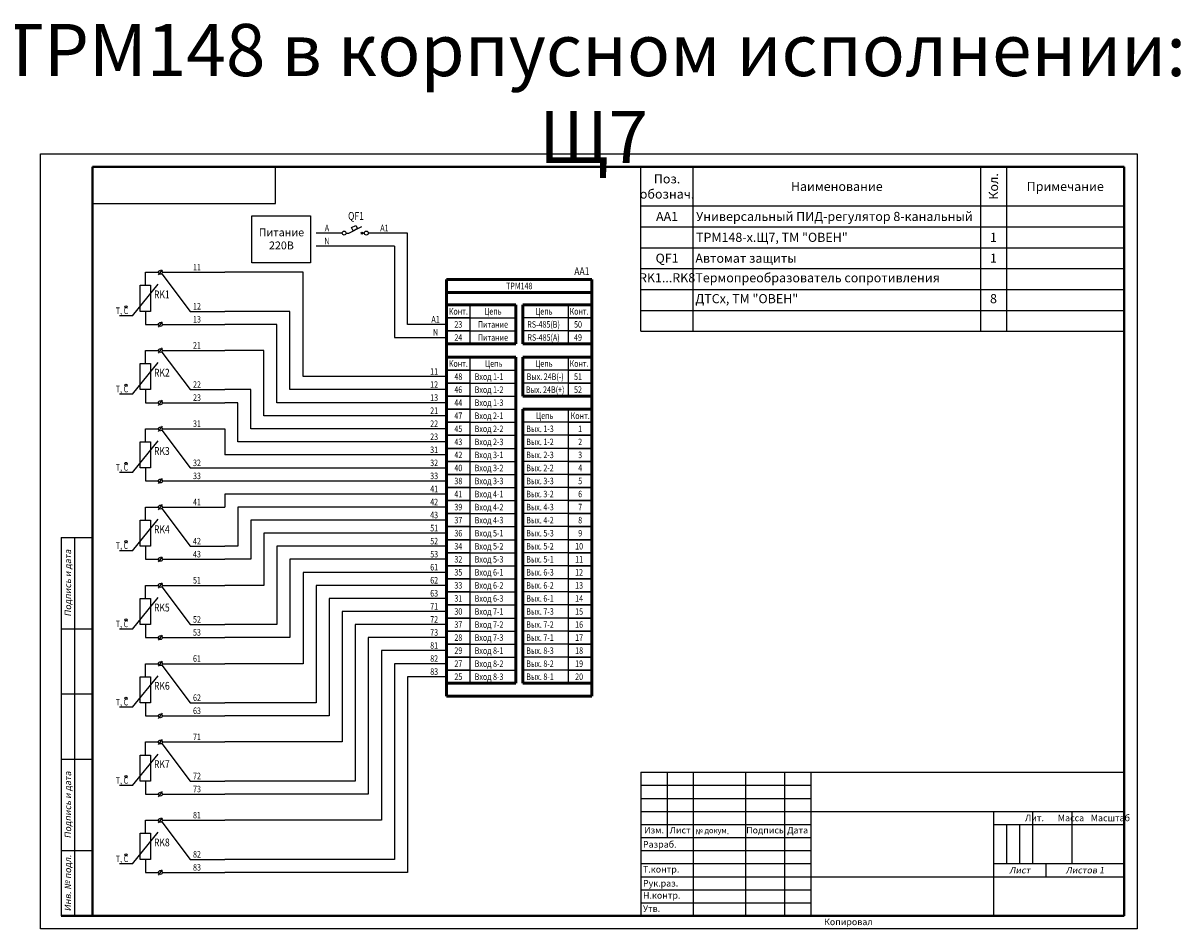
# Model space of a CAD drawing. Units: millimetres. Extents: x -14 to 887, y 0 to 347.
# Drawn here: x 443 to 887, y 0 to 347 of the extents above; entities that cross this region are included whole.
import ezdxf
from ezdxf.enums import TextEntityAlignment as Align

# ---------------------------------------------------------------- set-up
doc = ezdxf.new("R2010")
doc.units = ezdxf.units.MM
doc.styles.add('gost2304', font='Gost.shx', dxfattribs={"width": 0.8, "oblique": 15, "height": 2.5})
doc.styles.add('ДЛЯ текста', font='Gost.shx', dxfattribs={"width": 0.8, "oblique": 15, "height": 3.5})

msp = doc.modelspace()

# ---------------------------------------------------------------- linework, layer by layer
at = {"color": 0}
for p, q in [((450, 0), (450, 297)), ((450, 0), (450, 297)), ((540, 278), (540, 292)), ((540, 278), (540, 292)), ((470, 278), (540, 278)), ((470, 278), (540, 278)), ((470, 278), (540, 278)), ((470, 278), (540, 278)), ((567.07, 266.62), (568.07, 266.62)), ((568.07, 266.62), (573.07, 269.12)), ((572.68, 267.01), (573.46, 266.22)), ((572.68, 266.22), (573.46, 267.01)), ((574.07, 266.62), (573.07, 266.62)), ((608.53, 214.12), (613.53, 214.12)), ((608.53, 209.12), (613.53, 209.12)), ((658.23, 194.12), (653.23, 194.12)), ((608.53, 189.12), (613.53, 189.12)), ((658.23, 189.12), (653.23, 189.12)), ((608.53, 179.12), (613.53, 179.12)), ((658.23, 169.12), (653.23, 169.12)), ((608.53, 159.12), (613.53, 159.12)), ((658.23, 159.12), (653.23, 159.12)), ((458, 150), (458, 5)), ((458, 150), (470, 150)), ((463, 150), (463, 5)), ((608.53, 149.12), (613.53, 149.12)), ((658.23, 144.12), (653.23, 144.12)), ((608.53, 129.12), (613.53, 129.12)), ((658.23, 129.12), (653.23, 129.12)), ((458, 115), (470, 115)), ((608.53, 114.12), (613.53, 114.12)), ((658.23, 114.12), (653.23, 114.12)), ((608.53, 99.12), (613.53, 99.12)), ((658.23, 99.12), (653.23, 99.12)), ((458, 90), (470, 90)), ((458, 65), (470, 65)), ((680, 60), (680, 5)), ((680, 60), (865, 60)), ((680, 60), (680, 5)), ((690, 60), (690, 35)), ((690, 60), (690, 35)), ((700, 60), (700, 5)), ((720, 60), (720, 5)), ((735, 60), (735, 5)), ((745, 60), (745, 5)), ((680, 55), (745, 55)), ((680, 50), (745, 50)), ((680, 45), (745, 45)), ((745, 45), (865, 45)), ((815, 45), (815, 5)), ((830, 45), (830, 25)), ((845, 45), (845, 25)), ((680, 40), (745, 40)), ((815, 40), (865, 40)), ((820, 40), (820, 25)), ((825, 40), (825, 25)), ((680, 35), (745, 35)), ((458, 30), (470, 30)), ((680, 30), (745, 30)), ((680, 25), (745, 25)), ((815, 25), (865, 25)), ((835, 25), (835, 20)), ((680, 20), (745, 20)), ((745, 20), (865, 20)), ((680, 15), (745, 15)), ((680, 15), (745, 15)), ((680, 10), (745, 10)), ((680, 10), (745, 10)), ((680, 5), (865, 5)), ((680, 5), (865, 5))]:
    msp.add_line(p, q, dxfattribs=at)
at = {"color": 0, "lineweight": 40}
for p, q in [((470, 292), (470, 5)), ((865, 292), (470, 292)), ((470, 292), (470, 5)), ((865, 292), (865, 5)), ((865, 5), (458, 5))]:
    msp.add_line(p, q, dxfattribs=at)
at = {"color": 0, "ltscale": 100}
for p, q in [((686, 292), (680, 292)), ((692, 292), (686, 292)), ((700, 292), (692, 292)), ((770, 292), (700, 292)), ((810, 292), (700, 292)), ((833, 292), (770, 292)), ((820, 292), (810, 292)), ((810, 292), (810, 229)), ((865, 292), (820, 292)), ((820, 292), (820, 229)), ((843, 292), (833, 292)), ((865, 292), (843, 292)), ((865, 292), (865, 277)), ((565.57, 266.62), (555.57, 266.62)), ((590.57, 266.62), (575.57, 266.62)), ((585.57, 261.62), (555.57, 261.62))]:
    msp.add_line(p, q, dxfattribs=at)
at = {"color": 7}
for p, q in [((680, 292), (865, 292)), ((680, 229), (680, 292)), ((700, 229), (700, 292)), ((680, 277), (865, 277)), ((680, 269), (865, 269)), ((680, 261), (865, 261)), ((680, 253), (865, 253)), ((680, 245), (865, 245)), ((680, 245), (865, 245)), ((680, 237), (865, 237)), ((680, 237), (865, 237)), ((680, 229), (865, 229)), ((680, 229), (865, 229)), ((680, 60), (865, 60))]:
    msp.add_line(p, q, dxfattribs=at)
at = {"ltscale": 100}
for p, q in [((590.57, 231.62), (590.57, 266.62)), ((585.57, 261.62), (585.57, 226.62)), ((550.57, 251.62), (520.57, 251.62)), ((550.57, 211.62), (550.57, 251.62)), ((545.57, 236.62), (520.57, 236.62)), ((545.57, 206.62), (545.57, 236.62)), ((540.57, 231.62), (520.57, 231.62)), ((540.57, 201.62), (540.57, 231.62)), ((605.57, 231.62), (590.57, 231.62)), ((585.57, 226.62), (605.57, 226.62)), ((535.57, 221.62), (520.57, 221.62)), ((535.57, 196.62), (535.57, 221.62)), ((605.57, 211.62), (550.57, 211.62)), ((530.57, 206.62), (520.57, 206.62)), ((530.57, 191.62), (530.57, 206.62)), ((605.57, 206.62), (545.57, 206.62)), ((525.57, 201.62), (520.57, 201.62)), ((525.57, 186.62), (525.57, 201.62)), ((605.57, 201.62), (540.57, 201.62)), ((605.57, 196.62), (535.57, 196.62)), ((605.57, 191.62), (530.57, 191.62)), ((605.57, 186.62), (525.57, 186.62)), ((605.57, 181.62), (520.57, 181.62)), ((605.57, 166.62), (520.57, 166.62)), ((520.57, 166.62), (520.57, 161.62)), ((605.57, 161.62), (525.57, 161.62)), ((525.57, 161.62), (525.57, 146.62)), ((605.57, 156.62), (530.57, 156.62)), ((530.57, 156.62), (530.57, 141.62)), ((605.57, 151.62), (535.57, 151.62)), ((535.57, 151.62), (535.57, 131.62)), ((525.57, 146.62), (520.57, 146.62)), ((605.57, 146.62), (540.57, 146.62)), ((540.57, 146.62), (540.57, 116.62)), ((530.57, 141.62), (520.57, 141.62)), ((605.57, 141.62), (545.57, 141.62)), ((545.57, 141.62), (545.57, 111.62)), ((605.57, 136.62), (550.57, 136.62)), ((550.57, 136.62), (550.57, 101.62)), ((535.57, 131.62), (520.57, 131.62)), ((605.57, 131.62), (555.57, 131.62)), ((555.57, 131.62), (555.57, 86.62)), ((605.57, 126.62), (560.57, 126.62)), ((560.57, 126.62), (560.57, 81.62)), ((565.57, 121.62), (565.57, 71.62)), ((605.57, 121.62), (565.57, 121.62)), ((540.57, 116.62), (520.57, 116.62)), ((570.57, 116.62), (570.57, 56.62)), ((605.57, 116.62), (570.57, 116.62)), ((545.57, 111.62), (520.57, 111.62)), ((575.57, 111.62), (575.57, 51.62)), ((605.57, 111.62), (575.57, 111.62)), ((580.57, 106.62), (580.57, 41.62)), ((605.57, 106.62), (580.57, 106.62)), ((550.57, 101.62), (520.57, 101.62)), ((585.57, 101.62), (585.57, 26.62)), ((605.57, 101.62), (585.57, 101.62)), ((590.57, 96.62), (590.57, 21.62)), ((605.57, 96.62), (590.57, 96.62)), ((555.57, 86.62), (520.57, 86.62)), ((560.57, 81.62), (520.57, 81.62)), ((565.57, 71.62), (520.57, 71.62)), ((570.57, 56.62), (520.57, 56.62)), ((575.57, 51.62), (520.57, 51.62)), ((580.57, 41.62), (520.57, 41.62)), ((585.57, 26.62), (520.57, 26.62)), ((590.57, 21.62), (520.57, 21.62))]:
    msp.add_line(p, q, dxfattribs=at)
for p, q in [((490.21, 246.62), (490.21, 251.62)), ((490.21, 251.62), (495.21, 251.62)), ((495.17, 250.61), (496.73, 252.6)), ((496.44, 251.04), (507.35, 236.62)), ((496.71, 251.62), (520.57, 251.62)), ((485.24, 234.89), (495.15, 246.99)), ((488.21, 246.62), (492.21, 246.62)), ((488.21, 236.62), (488.21, 246.62)), ((492.21, 246.62), (492.21, 236.62)), ((492.21, 236.62), (488.21, 236.62)), ((490.21, 236.62), (490.21, 231.62)), ((507.35, 236.62), (520.57, 236.62)), ((485.24, 234.89), (480.24, 234.89)), ((490.21, 231.62), (495.21, 231.62)), ((495.17, 230.61), (496.73, 232.6)), ((496.71, 231.62), (520.57, 231.62)), ((495.17, 220.61), (496.73, 222.6)), ((490.21, 216.62), (490.21, 221.62)), ((490.21, 221.62), (495.21, 221.62)), ((496.44, 221.04), (507.35, 206.62)), ((496.71, 221.62), (520.57, 221.62)), ((485.24, 204.89), (495.15, 216.99)), ((488.21, 216.62), (492.21, 216.62)), ((488.21, 206.62), (488.21, 216.62)), ((492.21, 216.62), (492.21, 206.62)), ((485.24, 204.89), (480.24, 204.89)), ((492.21, 206.62), (488.21, 206.62)), ((490.21, 206.62), (490.21, 201.62)), ((507.35, 206.62), (520.57, 206.62)), ((490.21, 201.62), (495.21, 201.62)), ((495.17, 200.61), (496.73, 202.6)), ((496.71, 201.62), (520.57, 201.62)), ((490.21, 186.62), (490.21, 191.62)), ((490.21, 191.62), (495.21, 191.62)), ((495.17, 190.61), (496.73, 192.6)), ((496.44, 191.04), (507.35, 176.62)), ((496.71, 191.62), (520.57, 191.62)), ((520.57, 191.62), (520.57, 181.62)), ((485.24, 174.89), (495.15, 186.99)), ((488.21, 186.62), (492.21, 186.62)), ((488.21, 176.62), (488.21, 186.62)), ((492.21, 186.62), (492.21, 176.62)), ((485.24, 174.89), (480.24, 174.89)), ((492.21, 176.62), (488.21, 176.62)), ((490.21, 176.62), (490.21, 171.62)), ((507.35, 176.62), (605.57, 176.62)), ((490.21, 171.62), (495.21, 171.62)), ((495.17, 170.61), (496.73, 172.6)), ((496.71, 171.62), (605.57, 171.62)), ((490.21, 156.62), (490.21, 161.62)), ((490.21, 161.62), (495.21, 161.62)), ((495.17, 160.61), (496.73, 162.6)), ((496.44, 161.04), (507.35, 146.62)), ((496.71, 161.62), (520.57, 161.62)), ((485.24, 144.89), (495.15, 156.99)), ((488.21, 156.62), (492.21, 156.62)), ((488.21, 146.62), (488.21, 156.62)), ((492.21, 156.62), (492.21, 146.62)), ((492.21, 146.62), (488.21, 146.62)), ((490.21, 146.62), (490.21, 141.62)), ((507.35, 146.62), (520.57, 146.62)), ((485.24, 144.89), (480.24, 144.89)), ((495.17, 140.61), (496.73, 142.6)), ((490.21, 141.62), (495.21, 141.62)), ((496.71, 141.62), (520.57, 141.62)), ((490.21, 126.62), (490.21, 131.62)), ((490.21, 131.62), (495.21, 131.62)), ((495.17, 130.61), (496.73, 132.6)), ((496.44, 131.04), (507.35, 116.62)), ((496.71, 131.62), (520.57, 131.62)), ((485.24, 114.89), (495.15, 126.99)), ((488.21, 126.62), (492.21, 126.62)), ((488.21, 116.62), (488.21, 126.62)), ((492.21, 126.62), (492.21, 116.62)), ((492.21, 116.62), (488.21, 116.62)), ((490.21, 116.62), (490.21, 111.62)), ((507.35, 116.62), (520.57, 116.62)), ((485.24, 114.89), (480.24, 114.89)), ((490.21, 111.62), (495.21, 111.62)), ((495.17, 110.61), (496.73, 112.6)), ((496.71, 111.62), (520.57, 111.62)), ((495.17, 100.61), (496.73, 102.6)), ((490.21, 96.62), (490.21, 101.62)), ((490.21, 101.62), (495.21, 101.62)), ((496.44, 101.04), (507.35, 86.62)), ((496.71, 101.62), (520.57, 101.62)), ((485.24, 84.89), (495.15, 96.99)), ((488.21, 96.62), (492.21, 96.62)), ((488.21, 86.62), (488.21, 96.62)), ((492.21, 96.62), (492.21, 86.62)), ((485.24, 84.89), (480.24, 84.89)), ((492.21, 86.62), (488.21, 86.62)), ((490.21, 86.62), (490.21, 81.62)), ((507.35, 86.62), (520.57, 86.62)), ((490.21, 81.62), (495.21, 81.62)), ((495.17, 80.61), (496.73, 82.6)), ((496.71, 81.62), (520.57, 81.62)), ((490.21, 66.62), (490.21, 71.62)), ((490.21, 71.62), (495.21, 71.62)), ((495.17, 70.61), (496.73, 72.6)), ((496.44, 71.04), (507.35, 56.62)), ((496.71, 71.62), (520.57, 71.62)), ((485.24, 54.89), (495.15, 66.99)), ((488.21, 66.62), (492.21, 66.62)), ((488.21, 56.62), (488.21, 66.62)), ((492.21, 66.62), (492.21, 56.62)), ((485.24, 54.89), (480.24, 54.89)), ((492.21, 56.62), (488.21, 56.62)), ((490.21, 56.62), (490.21, 51.62)), ((507.35, 56.62), (520.57, 56.62)), ((490.21, 51.62), (495.21, 51.62)), ((495.17, 50.61), (496.73, 52.6)), ((496.71, 51.62), (520.57, 51.62)), ((490.21, 36.62), (490.21, 41.62)), ((490.21, 41.62), (495.21, 41.62)), ((495.17, 40.61), (496.73, 42.6)), ((496.44, 41.04), (507.35, 26.62)), ((496.71, 41.62), (520.57, 41.62)), ((485.24, 24.89), (495.15, 36.99)), ((488.21, 36.62), (492.21, 36.62)), ((488.21, 26.62), (488.21, 36.62)), ((492.21, 36.62), (492.21, 26.62)), ((492.21, 26.62), (488.21, 26.62)), ((490.21, 26.62), (490.21, 21.62)), ((507.35, 26.62), (520.57, 26.62)), ((485.24, 24.89), (480.24, 24.89)), ((495.17, 20.61), (496.73, 22.6)), ((490.21, 21.62), (495.21, 21.62)), ((496.71, 21.62), (520.57, 21.62))]:
    msp.add_line(p, q)
at = {"color": 0, "lineweight": 50, "ltscale": 100}
for p, q in [((605.57, 239.12), (605.57, 248.83)), ((661.19, 248.83), (605.57, 248.83)), ((661.19, 89.12), (661.19, 248.83)), ((614.53, 224.12), (632.07, 224.12)), ((652.23, 224.12), (634.69, 224.12)), ((632.07, 219.12), (632.07, 94.12)), ((652.23, 204.12), (634.69, 204.12)), ((634.69, 199.12), (634.69, 94.12))]:
    msp.add_line(p, q, dxfattribs=at)
at = {"color": 0, "lineweight": 50, "ltscale": 0.05}
for p, q in [((661.19, 243.86), (605.57, 243.86)), ((632.07, 239.12), (614.53, 239.12)), ((634.69, 239.12), (652.23, 239.12)), ((632.07, 219.12), (614.53, 219.12)), ((634.69, 219.12), (652.23, 219.12)), ((634.69, 199.12), (652.23, 199.12)), ((605.57, 94.12), (632.07, 94.12)), ((634.69, 94.12), (661.19, 94.12))]:
    msp.add_line(p, q, dxfattribs=at)
at = {"color": 0, "lineweight": 50}
for p, q in [((614.53, 239.12), (605.57, 239.12)), ((661.19, 239.12), (652.23, 239.12)), ((614.53, 224.12), (605.57, 224.12)), ((661.19, 224.12), (652.23, 224.12)), ((605.57, 219.12), (614.53, 219.12)), ((661.19, 219.12), (652.23, 219.12)), ((661.19, 204.12), (652.23, 204.12)), ((661.19, 199.12), (652.23, 199.12))]:
    msp.add_line(p, q, dxfattribs=at)
at = {"lineweight": 50}
for p, q in [((605.57, 239.12), (605.57, 224.12)), ((632.07, 239.12), (632.07, 224.12)), ((634.69, 239.12), (634.69, 224.12)), ((605.57, 224.12), (605.57, 219.12)), ((605.57, 219.12), (605.57, 124.12)), ((634.69, 219.12), (634.69, 204.12)), ((605.57, 89.12), (661.19, 89.12))]:
    msp.add_line(p, q, dxfattribs=at)
at = {"color": 0, "ltscale": 0.05}
for p, q in [((614.53, 234.12), (632.07, 234.12)), ((652.23, 234.12), (634.69, 234.12)), ((614.53, 229.12), (632.07, 229.12)), ((652.23, 229.12), (634.69, 229.12)), ((614.53, 214.12), (632.07, 214.12)), ((652.23, 214.12), (634.69, 214.12)), ((614.53, 209.12), (632.07, 209.12)), ((652.23, 209.12), (634.69, 209.12)), ((614.53, 204.12), (632.07, 204.12)), ((614.53, 199.12), (632.07, 199.12)), ((614.53, 194.12), (632.07, 194.12)), ((652.23, 194.12), (634.69, 194.12)), ((614.53, 189.12), (632.07, 189.12)), ((652.23, 189.12), (634.69, 189.12)), ((614.53, 184.12), (632.07, 184.12)), ((652.23, 184.12), (634.69, 184.12)), ((614.53, 179.12), (632.07, 179.12)), ((652.23, 179.12), (634.69, 179.12)), ((614.53, 174.12), (632.07, 174.12)), ((652.23, 174.12), (634.69, 174.12)), ((614.53, 169.12), (632.07, 169.12)), ((652.23, 169.12), (634.69, 169.12)), ((614.53, 164.12), (632.07, 164.12)), ((652.23, 164.12), (634.69, 164.12)), ((614.53, 159.12), (632.07, 159.12)), ((652.23, 159.12), (634.69, 159.12)), ((614.53, 154.12), (632.07, 154.12)), ((652.23, 154.12), (634.69, 154.12)), ((614.53, 149.12), (632.07, 149.12)), ((652.23, 149.12), (634.69, 149.12)), ((614.53, 144.12), (632.07, 144.12)), ((652.23, 144.12), (634.69, 144.12)), ((614.53, 139.12), (632.07, 139.12)), ((652.23, 139.12), (634.69, 139.12)), ((614.53, 134.12), (632.07, 134.12)), ((652.23, 134.12), (634.69, 134.12)), ((614.53, 129.12), (632.07, 129.12)), ((652.23, 129.12), (634.69, 129.12)), ((614.53, 124.12), (632.07, 124.12)), ((652.23, 124.12), (634.69, 124.12)), ((614.53, 119.12), (632.07, 119.12)), ((652.23, 119.12), (634.69, 119.12)), ((614.53, 114.12), (632.07, 114.12)), ((652.23, 114.12), (634.69, 114.12)), ((614.53, 109.12), (632.07, 109.12)), ((652.23, 109.12), (634.69, 109.12)), ((614.53, 104.12), (632.07, 104.12)), ((652.23, 104.12), (634.69, 104.12)), ((614.53, 99.12), (632.07, 99.12)), ((652.23, 99.12), (634.69, 99.12)), ((614.53, 94.12), (632.07, 94.12)), ((634.69, 94.12), (661.19, 94.12))]:
    msp.add_line(p, q, dxfattribs=at)
at = {"lineweight": 50, "ltscale": 100}
for p, q in [((605.57, 119.12), (605.57, 124.12)), ((605.57, 114.12), (605.57, 119.12)), ((605.57, 109.12), (605.57, 114.12)), ((605.57, 104.12), (605.57, 109.12)), ((605.57, 99.12), (605.57, 104.12)), ((605.57, 94.12), (605.57, 99.12)), ((605.57, 89.12), (605.57, 94.12))]:
    msp.add_line(p, q, dxfattribs=at)
at = {"color": 0}
msp.add_lwpolyline([(450, 297), (870, 297), (870, 0), (450, 0)], close=True, dxfattribs=at)
at = {"color": 0, "ltscale": 100}
msp.add_lwpolyline([(531.01, 273.23), (553.41, 273.23), (553.41, 255.18), (531.01, 255.18)], close=True, dxfattribs=at)
at = {"color": 0, "ltscale": 0.008}
msp.add_lwpolyline([(569.15, 268.75), (570.85, 269.59), (571.48, 268.32), (569.79, 267.47)], close=True, dxfattribs=at)
at = {"color": 0, "ltscale": 0.05}
for points in [[(605.57, 234.12), (614.53, 234.12), (614.53, 239.12), (605.57, 239.12)], [(661.19, 234.12), (652.23, 234.12), (652.23, 239.12), (661.19, 239.12)], [(605.57, 229.12), (614.53, 229.12), (614.53, 234.12), (605.57, 234.12)], [(661.19, 229.12), (652.23, 229.12), (652.23, 234.12), (661.19, 234.12)], [(605.57, 224.12), (614.53, 224.12), (614.53, 229.12), (605.57, 229.12)], [(661.19, 224.12), (652.23, 224.12), (652.23, 229.12), (661.19, 229.12)], [(605.57, 214.12), (614.53, 214.12), (614.53, 219.12), (605.57, 219.12)], [(661.19, 214.12), (652.23, 214.12), (652.23, 219.12), (661.19, 219.12)], [(605.57, 209.12), (614.53, 209.12), (614.53, 214.12), (605.57, 214.12)], [(661.19, 209.12), (652.23, 209.12), (652.23, 214.12), (661.19, 214.12)], [(605.57, 204.12), (614.53, 204.12), (614.53, 209.12), (605.57, 209.12)], [(661.19, 204.12), (652.23, 204.12), (652.23, 209.12), (661.19, 209.12)], [(605.57, 199.12), (614.53, 199.12), (614.53, 204.12), (605.57, 204.12)], [(605.57, 194.12), (614.53, 194.12), (614.53, 199.12), (605.57, 199.12)], [(661.19, 194.12), (652.23, 194.12), (652.23, 199.12), (661.19, 199.12)], [(605.57, 189.12), (614.53, 189.12), (614.53, 194.12), (605.57, 194.12)], [(661.19, 189.12), (652.23, 189.12), (652.23, 194.12), (661.19, 194.12)], [(605.57, 184.12), (614.53, 184.12), (614.53, 189.12), (605.57, 189.12)], [(661.19, 184.12), (652.23, 184.12), (652.23, 189.12), (661.19, 189.12)], [(605.57, 179.12), (614.53, 179.12), (614.53, 184.12), (605.57, 184.12)], [(661.19, 179.12), (652.23, 179.12), (652.23, 184.12), (661.19, 184.12)], [(605.57, 174.12), (614.53, 174.12), (614.53, 179.12), (605.57, 179.12)], [(661.19, 174.12), (652.23, 174.12), (652.23, 179.12), (661.19, 179.12)], [(605.57, 169.12), (614.53, 169.12), (614.53, 174.12), (605.57, 174.12)], [(661.19, 169.12), (652.23, 169.12), (652.23, 174.12), (661.19, 174.12)], [(605.57, 164.12), (614.53, 164.12), (614.53, 169.12), (605.57, 169.12)], [(661.19, 164.12), (652.23, 164.12), (652.23, 169.12), (661.19, 169.12)], [(605.57, 159.12), (614.53, 159.12), (614.53, 164.12), (605.57, 164.12)], [(661.19, 159.12), (652.23, 159.12), (652.23, 164.12), (661.19, 164.12)], [(605.57, 154.12), (614.53, 154.12), (614.53, 159.12), (605.57, 159.12)], [(661.19, 154.12), (652.23, 154.12), (652.23, 159.12), (661.19, 159.12)], [(605.57, 149.12), (614.53, 149.12), (614.53, 154.12), (605.57, 154.12)], [(661.19, 149.12), (652.23, 149.12), (652.23, 154.12), (661.19, 154.12)], [(605.57, 144.12), (614.53, 144.12), (614.53, 149.12), (605.57, 149.12)], [(661.19, 144.12), (652.23, 144.12), (652.23, 149.12), (661.19, 149.12)], [(605.57, 139.12), (614.53, 139.12), (614.53, 144.12), (605.57, 144.12)], [(661.19, 139.12), (652.23, 139.12), (652.23, 144.12), (661.19, 144.12)], [(605.57, 134.12), (614.53, 134.12), (614.53, 139.12), (605.57, 139.12)], [(661.19, 134.12), (652.23, 134.12), (652.23, 139.12), (661.19, 139.12)], [(605.57, 129.12), (614.53, 129.12), (614.53, 134.12), (605.57, 134.12)], [(661.19, 129.12), (652.23, 129.12), (652.23, 134.12), (661.19, 134.12)], [(605.57, 124.12), (614.53, 124.12), (614.53, 129.12), (605.57, 129.12)], [(661.19, 124.12), (652.23, 124.12), (652.23, 129.12), (661.19, 129.12)], [(605.57, 119.12), (614.53, 119.12), (614.53, 124.12), (605.57, 124.12)], [(661.19, 119.12), (652.23, 119.12), (652.23, 124.12), (661.19, 124.12)], [(605.57, 114.12), (614.53, 114.12), (614.53, 119.12), (605.57, 119.12)], [(661.19, 114.12), (652.23, 114.12), (652.23, 119.12), (661.19, 119.12)], [(605.57, 109.12), (614.53, 109.12), (614.53, 114.12), (605.57, 114.12)], [(661.19, 109.12), (652.23, 109.12), (652.23, 114.12), (661.19, 114.12)], [(605.57, 104.12), (614.53, 104.12), (614.53, 109.12), (605.57, 109.12)], [(661.19, 104.12), (652.23, 104.12), (652.23, 109.12), (661.19, 109.12)], [(605.57, 99.12), (614.53, 99.12), (614.53, 104.12), (605.57, 104.12)], [(661.19, 99.12), (652.23, 99.12), (652.23, 104.12), (661.19, 104.12)], [(605.57, 94.12), (614.53, 94.12), (614.53, 99.12), (605.57, 99.12)], [(661.19, 94.12), (652.23, 94.12), (652.23, 99.12), (661.19, 99.12)]]:
    msp.add_lwpolyline(points, close=True, dxfattribs=at)
at = {"color": 0}
for centre in [(566.32, 266.62), (574.82, 266.62)]:
    msp.add_circle(centre, 0.75, dxfattribs=at)
for centre, radius in [((495.96, 251.62), 0.75), ((482.76, 238.37), 0.397), ((495.96, 231.62), 0.75), ((495.96, 221.62), 0.75), ((482.76, 208.37), 0.397), ((495.96, 201.62), 0.75), ((495.96, 191.62), 0.75), ((482.76, 178.37), 0.397), ((495.96, 171.62), 0.75), ((495.96, 161.62), 0.75), ((482.76, 148.37), 0.397), ((495.96, 141.62), 0.75), ((495.96, 131.62), 0.75), ((482.76, 118.37), 0.397), ((495.96, 111.62), 0.75), ((495.96, 101.62), 0.75), ((482.76, 88.37), 0.397), ((495.96, 81.62), 0.75), ((495.96, 71.62), 0.75), ((482.76, 58.37), 0.397), ((495.96, 51.62), 0.75), ((495.96, 41.62), 0.75), ((482.76, 28.37), 0.397), ((495.96, 21.62), 0.75)]:
    msp.add_circle(centre, radius)

# ---------------------------------------------------------------- texts
at = {"color": 0, "style": 'gost2304', "oblique": 15, "width": 0.8}
for s, p in [('A', (559.73, 268.58)), ('A1', (581.74, 268.58)), ('N', (559.73, 263.58)), ('11', (509.95, 253.58)), ('ТРМ148', (633.38, 246.36)), ('12', (509.95, 238.58)), ('T, C', (481.23, 236.86)), ('Конт.', (610.05, 236.62)), ('Цепь', (623.3, 236.62)), ('Цепь', (642.82, 236.62)), ('Конт.', (656.29, 236.62)), ('13', (509.95, 233.58)), ('A1', (601.32, 233.58)), ('23', (610.05, 231.62)), ('Питание', (623.3, 231.62)), ('RS-485(B)', (642.69, 231.62)), ('50', (655.89, 231.62)), ('N', (601.32, 228.58)), ('24', (610.05, 226.62)), ('Питание', (623.3, 226.62)), ('RS-485(A)', (642.69, 226.62)), ('49', (655.88, 226.62)), ('21', (509.95, 223.58)), ('Конт.', (610.05, 216.62)), ('Цепь', (623.61, 216.62)), ('Цепь', (642.82, 216.62)), ('Конт.', (656.29, 216.62)), ('11', (600.79, 213.58)), ('48', (610.05, 211.62)), ('Вых. 24В(-)', (643.3, 211.62)), ('51', (655.89, 211.62)), ('22', (509.95, 208.58)), ('12', (600.79, 208.58)), ('T, C', (481.23, 206.86)), ('23', (509.95, 203.58)), ('13', (600.79, 203.58)), ('46', (610.05, 206.62)), ('Вых. 24В(+)', (643.3, 206.62)), ('52', (655.88, 206.62)), ('21', (600.79, 198.58)), ('44', (610.05, 201.62)), ('47', (610.05, 196.62)), ('Цепь', (643.15, 196.62)), ('Конт.', (656.71, 196.62)), ('31', (509.95, 193.58)), ('22', (600.79, 193.58)), ('45', (610.05, 191.62)), ('1', (656.71, 191.62)), ('23', (600.79, 188.58)), ('43', (610.05, 186.62)), ('2', (656.71, 186.62)), ('31', (600.79, 183.58)), ('42', (610.05, 181.62)), ('3', (656.71, 181.62)), ('T, C', (481.23, 176.86)), ('32', (509.95, 178.58)), ('32', (600.79, 178.58)), ('40', (610.05, 176.62)), ('4', (656.71, 176.62)), ('33', (509.95, 173.58)), ('33', (600.79, 173.58)), ('41', (600.79, 168.58)), ('38', (610.05, 171.62)), ('5', (656.71, 171.62)), ('41', (509.95, 163.58)), ('42', (600.79, 163.58)), ('41', (610.05, 166.62)), ('6', (656.71, 166.62)), ('43', (600.79, 158.58)), ('39', (610.05, 161.62)), ('7', (656.71, 161.62)), ('37', (610.05, 156.62)), ('8', (656.71, 156.62)), ('51', (600.79, 153.58)), ('36', (610.05, 151.62)), ('9', (656.71, 151.62)), ('T, C', (481.23, 146.86)), ('42', (509.95, 148.58)), ('52', (600.79, 148.58)), ('34', (610.05, 146.62)), ('10', (656.31, 146.62)), ('43', (509.95, 143.58)), ('53', (600.79, 143.58)), ('32', (610.05, 141.62)), ('11', (656.31, 141.62)), ('61', (600.79, 138.58)), ('35', (610.05, 136.62)), ('12', (656.31, 136.62)), ('51', (509.95, 133.58)), ('62', (600.79, 133.58)), ('63', (600.79, 128.58)), ('33', (610.05, 131.62)), ('13', (656.31, 131.62)), ('71', (600.79, 123.58)), ('31', (610.05, 126.62)), ('14', (656.31, 126.62)), ('52', (509.95, 118.58)), ('72', (600.79, 118.58)), ('30', (610.05, 121.62)), ('15', (656.31, 121.62)), ('T, C', (481.23, 116.86)), ('37', (610.05, 116.62)), ('16', (656.31, 116.62)), ('53', (509.95, 113.58)), ('73', (600.79, 113.58)), ('28', (610.05, 111.62)), ('17', (656.31, 111.62)), ('81', (600.79, 108.58)), ('29', (610.05, 106.62)), ('18', (656.31, 106.62)), ('61', (509.95, 103.58)), ('82', (600.79, 103.58)), ('27', (610.05, 101.62)), ('19', (656.31, 101.62)), ('83', (600.79, 98.58)), ('25', (610.05, 96.62)), ('20', (656.31, 96.62)), ('62', (509.95, 88.58)), ('T, C', (481.23, 86.86)), ('63', (509.95, 83.58)), ('71', (509.95, 73.58)), ('T, C', (481.23, 56.86)), ('72', (509.95, 58.58)), ('73', (509.95, 53.58)), ('81', (509.95, 43.58)), ('T, C', (481.23, 26.86)), ('82', (509.95, 28.58)), ('83', (509.95, 23.58))]:
    msp.add_text(s, height=2.5, dxfattribs=at).set_placement(p, align=Align.MIDDLE_CENTER)
for s, p in [('Вход 1-1', (616.31, 211.62)), ('Вход 1-2', (616.31, 206.62)), ('Вход 1-3', (616.31, 201.62)), ('Вход 2-1', (616.31, 196.62)), ('Вход 2-2', (616.31, 191.62)), ('Вых. 1-3', (636.05, 191.62)), ('Вход 2-3', (616.31, 186.62)), ('Вых. 1-2', (636.05, 186.62)), ('Вход 3-1', (616.31, 181.62)), ('Вых. 2-3', (636.05, 181.62)), ('Вход 3-2', (616.31, 176.62)), ('Вых. 2-2', (636.05, 176.62)), ('Вход 3-3', (616.31, 171.62)), ('Вых. 3-3', (636.05, 171.62)), ('Вход 4-1', (616.31, 166.62)), ('Вых. 3-2', (636.05, 166.62)), ('Вход 4-2', (616.31, 161.62)), ('Вых. 4-3', (636.05, 161.62)), ('Вход 4-3', (616.31, 156.62)), ('Вых. 4-2', (636.05, 156.62)), ('Вход 5-1', (616.31, 151.62)), ('Вых. 5-3', (636.05, 151.62)), ('Вход 5-2', (616.31, 146.62)), ('Вых. 5-2', (636.05, 146.62)), ('Вход 5-3', (616.31, 141.62)), ('Вых. 5-1', (636.05, 141.62)), ('Вход 6-1', (616.31, 136.62)), ('Вых. 6-3', (636.05, 136.62)), ('Вход 6-2', (616.31, 131.62)), ('Вых. 6-2', (636.05, 131.62)), ('Вход 6-3', (616.31, 126.62)), ('Вых. 6-1', (636.05, 126.62)), ('Вход 7-1', (616.31, 121.62)), ('Вых. 7-3', (636.05, 121.62)), ('Вход 7-2', (616.31, 116.62)), ('Вых. 7-2', (636.05, 116.62)), ('Вход 7-3', (616.31, 111.62)), ('Вых. 7-1', (636.05, 111.62)), ('Вход 8-1', (616.31, 106.62)), ('Вых. 8-3', (636.05, 106.62)), ('Вход 8-2', (616.31, 101.62)), ('Вых. 8-2', (636.05, 101.62)), ('Вход 8-3', (616.31, 96.62)), ('Вых. 8-1', (636.05, 96.62))]:
    msp.add_text(s, height=2.5, dxfattribs=at).set_placement(p, align=Align.MIDDLE_LEFT)
at = {"color": 7, "linetype": 'Continuous', "style": 'ДЛЯ текста'}
for s, insert, char_height, width, attachment_point in [('{\\C256;ТРМ148 в корпусном исполнении: Щ7}', (661.86, 320.1), 20, 486.0895, 5), ('\\A1;Поз.\\Pобознач.', (690, 284.5), 3.5, 20, 5), ('\\A1;Наименование', (755, 284.5), 3.5, 110, 5), ('\\A1;Примечание', (842.5, 284.5), 3.5, 45, 5), ('\\A1;AA1', (690, 273), 3.5, 20, 5), ('\\A1;1', (815, 265), 3.5, 10, 5), ('\\A1;QF1', (690, 257), 3.5, 20, 5), ('\\A1;Автомат защиты', (700.84, 257), 3.5, 110, 4), ('\\A1;1', (815, 257), 3.5, 10, 5), ('{\\A1;RK1...RK8}', (690, 249.5), 3.5, 20, 5), ('{\\A1;8}', (815, 241.5), 3.5, 10, 5)]:
    msp.add_mtext(s, dxfattribs=dict(at, insert=insert, char_height=char_height, width=width, attachment_point=attachment_point))
at = {"color": 7, "linetype": 'Continuous', "insert": (815, 284.5), "char_height": 3.5, "width": 15, "attachment_point": 5, "rotation": 90, "style": 'ДЛЯ текста'}
msp.add_mtext('\\A1;Кол.', dxfattribs=at)
at = {"color": 7, "linetype": 'Continuous', "char_height": 3.5, "width": 110, "line_spacing_factor": 1.371429, "style": 'ДЛЯ текста'}
for s, insert, attachment_point in [('\\pxql;{\\C0;Универсальный ПИД-регулятор 8-канальный \\PТРМ148-х.Щ7, ТМ "ОВЕН"}', (756.1, 269), 5), ('{\\C0;Термопреобразователь сопротивления \\PДТСx, ТМ "ОВЕН"}', (700.83, 245.5), 4)]:
    msp.add_mtext(s, dxfattribs=dict(at, insert=insert, attachment_point=attachment_point))
at = {"color": 0, "style": 'gost2304'}
for s, insert, char_height, width, attachment_point in [('\\A1;Питание\\P220В', (542.3, 264.4), 3, 39.9795, 5), ('\\pi4.8281;Лит.', (815, 42.5), 2.5, 15, 4), ('\\pi3.8575;Масса ', (830, 42.5), 2.5, 15, 4), ('\\pi4.2529;Масштаб', (854.46, 42.5), 2.5, 18.918, 5), ('Изм.', (685, 37.5), 2.5, 10, 5), ('Лист', (695, 37.5), 2.5, 10, 5), ('{\\H0.83333x;№ докум}.', (707.33, 37.5), 2.5, 20, 5), ('Подпись', (727.5, 37.5), 2.5, 15, 5), ('Дата', (740, 37.5), 2.5, 10, 5), (' Разраб.', (680, 32.06), 2.5, 20, 4), (' Т.контр.', (680, 22.5), 2.5, 20, 4), ('{\\Q10;Лист  }', (825.08, 22.5), 2.5, 20, 5), ('{\\Q10;Листов 1}', (850, 22.5), 2.5, 30, 5), (' Рук.раз.', (680, 17.15), 2.5, 20, 4), (' Н.контр.', (680, 12.5), 2.5, 20, 4), (' Утв.', (680, 7.44), 2.5, 20, 4)]:
    msp.add_mtext(s, dxfattribs=dict(at, insert=insert, char_height=char_height, width=width, attachment_point=attachment_point))
at = {"color": 0, "char_height": 2.5, "attachment_point": 5, "rotation": 90, "style": 'gost2304'}
for s, insert, width in [('{\\Q10;Подпись и дата}', (460.5, 132.5), 35), ('{\\Q10;Подпись и дата}', (460.5, 47.5), 35), ('\\pt24;{\\Q10;Инв. № подл.}', (460.5, 17.5), 25)]:
    msp.add_mtext(s, dxfattribs=dict(at, insert=insert, width=width))
at = {"color": 0, "lineweight": 15, "insert": (750.12, 3.93), "char_height": 2.5, "width": 23.5385, "attachment_point": 1, "style": 'gost2304'}
msp.add_mtext('Копировал', dxfattribs=at)
at = {"color": 0, "style": 'gost2304', "oblique": 15, "width": 0.8, "flags": 8}
for tag, p in [('QF1', (570.85, 271.69)), ('AA1', (657.36, 250.54)), ('RK1', (496.49, 241.62)), ('RK2', (496.49, 211.62)), ('RK3', (496.49, 181.62)), ('RK4', (496.49, 151.62)), ('RK5', (496.49, 121.62)), ('RK6', (496.49, 91.62)), ('RK7', (496.49, 61.62)), ('RK8', (496.49, 31.62))]:
    msp.add_attdef(tag, text='QF1', height=3, dxfattribs=at).set_placement(p, align=Align.CENTER)

doc.saveas('drawing.dxf')
